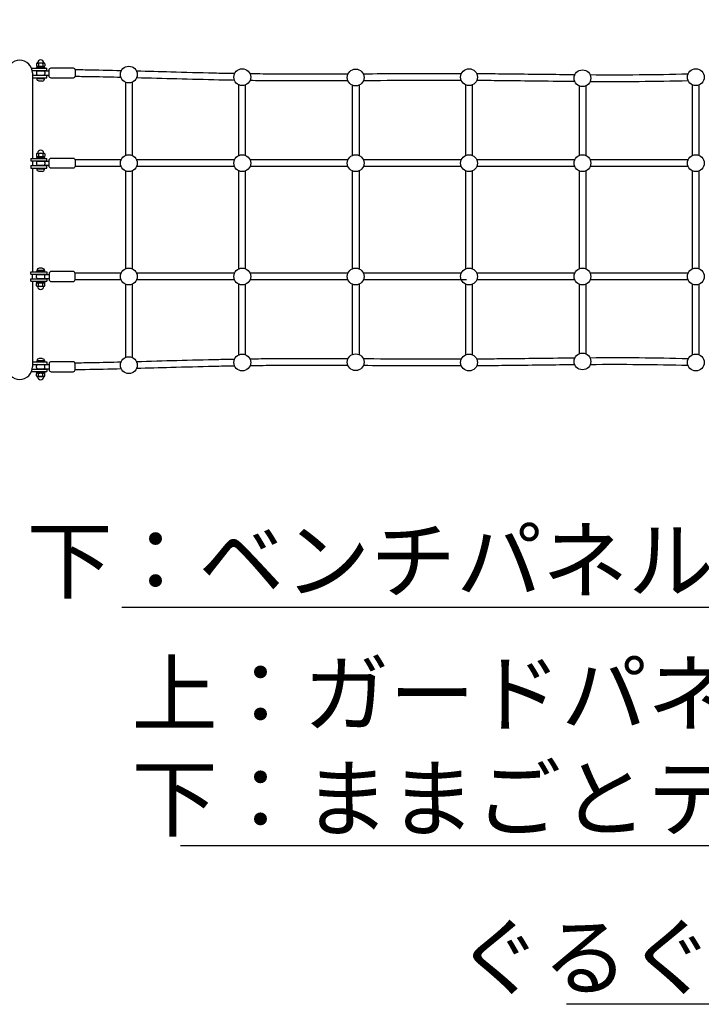
# Model space of a CAD drawing. Extents: x 0 to 42050, y 0 to 29700.
# Drawn here: x 13541 to 15164, y 17357 to 19703 of the extents above; entities that cross this region are included whole.
import ezdxf

# ---------------------------------------------------------------- set-up
doc = ezdxf.new("R2010")
doc.units = 0
doc.header["$LTSCALE"] = 15
doc.layers.add('P001', color=131, linetype='CONTINUOUS')
doc.layers.add('P_2DIM', color=6, linetype='CONTINUOUS')
doc.styles.add('BIGFONT', font='simplex.shx', dxfattribs={"bigfont": 'bigfont.shx'})
doc.dimstyles.new('DIMBIGFONT$7', dxfattribs={"dimscale": 30, "dimtxt": 3, "dimasz": 2, "dimexe": 1.5, "dimexo": 3, "dimgap": 0.75, "dimtad": 1, "dimdec": 1, "dimdsep": 46, "dimtxsty": 'BIGFONT', "dimcen": 0, "dimclrt": 230, "dimadec": 1, "dimazin": 2, "dimtfac": 0.6, "dimtdec": 1, "dimtofl": 0, "dimtmove": 0, "dimatfit": 3, "dimfxl": 1, "dimtvp": 1, "dimtolj": 1, "dimarcsym": 0})

# ---------------------------------------------------------------- blocks, each defined once
blk = doc.blocks.new('A$C02034CA2')
at = {"layer": 'P001'}
for p, q in [((2214.5, 831.5), (2251.5, 831.5)), ((2216.2, 825.5), (2251.5, 825.5)), ((2226.3, 833.5), (2226.3, 831.5)), ((2226.3, 833.5), (2246.7, 833.5)), ((2226.3, 831.5), (2246.7, 831.5)), ((2226.5, 842), (2226.5, 837)), ((2226.5, 822), (2226.5, 818)), ((2227.3, 835.5), (2227.3, 833.5)), ((2245.7, 835.5), (2227.3, 835.5)), ((2243.6, 843.5), (2229.1, 843.5)), ((2243.7, 835.5), (2229.2, 835.5)), ((2229.5, 825), (2256.5, 825)), ((2231.4, 842), (2231.4, 837)), ((2232.9, 835.5), (2233.9, 833.5)), ((2241.6, 842), (2241.6, 837)), ((2245.7, 833.5), (2245.7, 835.5)), ((2246.1, 842), (2246.1, 837)), ((2246.5, 822), (2246.5, 818)), ((2246.7, 831.5), (2246.7, 833.5)), ((2251.5, 825.5), (2251.5, 831.5)), ((2216.2, 814.5), (2251.5, 814.5)), ((2216.7, 820), (2216.7, 616.5)), ((2216.7, 808.5), (2251.5, 808.5)), ((2226.3, 806.5), (2226.3, 808.5)), ((2226.3, 808.5), (2246.7, 808.5)), ((2226.3, 806.5), (2246.7, 806.5)), ((2227.7, 805.7), (2227.7, 806.5)), ((2245.2, 806.5), (2227.7, 806.5)), ((2245.2, 805.7), (2227.7, 805.7)), ((2229.5, 815), (2256.5, 815)), ((2240, 800.5), (2233, 800.5)), ((2245.2, 805.7), (2245.2, 806.5)), ((2246.7, 808.5), (2246.7, 806.5)), ((2251.5, 808.5), (2251.5, 814.5)), ((2438.5, 797.8), (2438.5, 623.3)), ((2454.5, 797.8), (2454.5, 623.3)), ((2708.5, 623.3), (2708.5, 791.7)), ((2724.5, 623.3), (2724.5, 791.7)), ((2978.5, 791), (2978.5, 623.3)), ((2994.5, 791), (2994.5, 623.3)), ((3248.5, 623.3), (3248.5, 791.7)), ((3264.5, 623.3), (3264.5, 791.7)), ((3518.5, 789), (3518.5, 623.3)), ((3534.5, 789), (3534.5, 623.3)), ((3788.5, 623.3), (3788.5, 791.7)), ((3804.5, 623.3), (3804.5, 791.7)), ((2212.8, 616.5), (2212.8, 610.5)), ((2212.8, 616.5), (2251.5, 616.5)), ((2212.8, 610.5), (2251.5, 610.5)), ((2216.7, 610.5), (2216.7, 599.5)), ((2226.3, 618.5), (2226.3, 616.5)), ((2226.3, 618.5), (2246.7, 618.5)), ((2226.3, 616.5), (2246.7, 616.5)), ((2226.5, 627), (2226.5, 622)), ((2227.3, 620.5), (2227.3, 618.5)), ((2245.7, 620.5), (2227.3, 620.5)), ((2243.6, 628.5), (2229.1, 628.5)), ((2243.7, 620.5), (2229.2, 620.5)), ((2231.4, 627), (2231.4, 622)), ((2232.9, 620.5), (2233.9, 618.5)), ((2241.6, 627), (2241.6, 622)), ((2245.7, 618.5), (2245.7, 620.5)), ((2246.1, 627), (2246.1, 622)), ((2246.7, 616.5), (2246.7, 618.5)), ((2251.5, 610.5), (2251.5, 616.5)), ((2212.8, 599.5), (2212.8, 593.5)), ((2212.8, 599.5), (2251.5, 599.5)), ((2212.8, 593.5), (2251.5, 593.5)), ((2216.7, 593.5), (2216.7, 346.5)), ((2226.3, 591.5), (2226.3, 593.5)), ((2226.3, 593.5), (2246.7, 593.5)), ((2226.3, 591.5), (2246.7, 591.5)), ((2226.5, 607), (2226.5, 603)), ((2227.7, 590.7), (2227.7, 591.5)), ((2245.2, 591.5), (2227.7, 591.5)), ((2245.2, 590.7), (2227.7, 590.7)), ((2229.5, 610), (2256.5, 610)), ((2229.5, 600), (2256.5, 600)), ((2245.2, 590.7), (2245.2, 591.5)), ((2246.5, 607), (2246.5, 603)), ((2246.7, 593.5), (2246.7, 591.5)), ((2251.5, 593.5), (2251.5, 599.5)), ((2438.5, 586.7), (2438.5, 353.3)), ((2454.5, 586.7), (2454.5, 353.3)), ((2708.5, 353.3), (2708.5, 586.7)), ((2724.5, 353.3), (2724.5, 586.7)), ((2978.5, 586.7), (2978.5, 353.3)), ((2994.5, 586.7), (2994.5, 353.3)), ((3248.5, 353.3), (3248.5, 586.7)), ((3264.5, 353.3), (3264.5, 586.7)), ((3518.5, 586.7), (3518.5, 353.3)), ((3534.5, 586.7), (3534.5, 353.3)), ((3788.5, 353.3), (3788.5, 586.7)), ((3804.5, 353.3), (3804.5, 586.7)), ((2240, 585.5), (2233, 585.5)), ((2240, 354.5), (2233, 354.5)), ((2212.8, 346.5), (2251.5, 346.5)), ((2212.8, 340.5), (2212.8, 346.5)), ((2212.8, 340.5), (2251.5, 340.5)), ((2212.8, 329.5), (2251.5, 329.5)), ((2212.8, 323.5), (2212.8, 329.5)), ((2216.7, 329.5), (2216.7, 340.5)), ((2226.3, 348.5), (2226.3, 346.5)), ((2226.3, 348.5), (2246.7, 348.5)), ((2226.3, 346.5), (2246.7, 346.5)), ((2226.5, 333), (2226.5, 337)), ((2227.7, 349.3), (2227.7, 348.5)), ((2245.2, 349.3), (2227.7, 349.3)), ((2245.2, 348.5), (2227.7, 348.5)), ((2229.5, 340), (2256.5, 340)), ((2229.5, 330), (2256.5, 330)), ((2245.2, 349.3), (2245.2, 348.5)), ((2246.5, 333), (2246.5, 337)), ((2246.7, 346.5), (2246.7, 348.5)), ((2251.5, 346.5), (2251.5, 340.5)), ((2251.5, 329.5), (2251.5, 323.5)), ((2212.8, 323.5), (2251.5, 323.5)), ((2216.7, 323.5), (2216.7, 120)), ((2226.3, 321.5), (2226.3, 323.5)), ((2226.3, 323.5), (2246.7, 323.5)), ((2226.3, 321.5), (2246.7, 321.5)), ((2226.5, 313), (2226.5, 318)), ((2227.3, 319.5), (2227.3, 321.5)), ((2245.7, 319.5), (2227.3, 319.5)), ((2243.6, 311.5), (2229.1, 311.5)), ((2243.7, 319.5), (2229.2, 319.5)), ((2231.4, 313), (2231.4, 318)), ((2232.9, 319.5), (2233.9, 321.5)), ((2241.6, 313), (2241.6, 318)), ((2245.7, 321.5), (2245.7, 319.5)), ((2246.1, 313), (2246.1, 318)), ((2246.7, 323.5), (2246.7, 321.5)), ((2438.5, 316.7), (2438.5, 142.2)), ((2454.5, 316.7), (2454.5, 142.2)), ((2708.5, 148.3), (2708.5, 316.7)), ((2724.5, 148.3), (2724.5, 316.7)), ((2978.5, 316.7), (2978.5, 149)), ((2994.5, 316.7), (2994.5, 149)), ((3248.5, 148.3), (3248.5, 316.7)), ((3264.5, 148.3), (3264.5, 316.7)), ((3518.5, 316.7), (3518.5, 151)), ((3534.5, 316.7), (3534.5, 151)), ((3788.5, 148.3), (3788.5, 316.7)), ((3804.5, 148.3), (3804.5, 316.7)), ((2216.2, 125.5), (2251.5, 125.5)), ((2216.7, 131.5), (2251.5, 131.5)), ((2226.3, 133.5), (2226.3, 131.5)), ((2226.3, 133.5), (2246.7, 133.5)), ((2226.3, 131.5), (2246.7, 131.5)), ((2226.5, 118), (2226.5, 122)), ((2227.7, 134.3), (2227.7, 133.5)), ((2245.2, 134.3), (2227.7, 134.3)), ((2245.2, 133.5), (2227.7, 133.5)), ((2229.5, 125), (2256.5, 125)), ((2240, 139.5), (2233, 139.5)), ((2245.2, 134.3), (2245.2, 133.5)), ((2246.5, 118), (2246.5, 122)), ((2246.7, 131.5), (2246.7, 133.5)), ((2251.5, 131.5), (2251.5, 125.5)), ((2214.5, 108.5), (2251.5, 108.5)), ((2216.2, 114.5), (2251.5, 114.5)), ((2226.3, 106.5), (2226.3, 108.5)), ((2226.3, 108.5), (2246.7, 108.5)), ((2226.3, 106.5), (2246.7, 106.5)), ((2226.5, 98), (2226.5, 103)), ((2227.3, 104.5), (2227.3, 106.5)), ((2245.7, 104.5), (2227.3, 104.5)), ((2243.6, 96.5), (2229.1, 96.5)), ((2243.7, 104.5), (2229.2, 104.5)), ((2229.5, 115), (2256.5, 115)), ((2231.4, 98), (2231.4, 103)), ((2232.9, 104.5), (2233.9, 106.5)), ((2241.6, 98), (2241.6, 103)), ((2245.7, 106.5), (2245.7, 104.5)), ((2246.1, 98), (2246.1, 103)), ((2246.7, 108.5), (2246.7, 106.5)), ((2251.5, 114.5), (2251.5, 108.5))]:
    blk.add_line(p, q, dxfattribs=at)
for points in [[(2313.5, 808), (2261.5, 808, -0.414214), (2256.5, 813), (2256.5, 827, -0.414214), (2261.5, 832), (2313.5, 832, -0.414214), (2318.5, 827), (2318.5, 813, -0.414214)], [(2313.5, 593), (2261.5, 593, -0.414214), (2256.5, 598), (2256.5, 612, -0.414214), (2261.5, 617), (2313.5, 617, -0.414214), (2318.5, 612), (2318.5, 598, -0.414214)], [(2313.5, 347), (2261.5, 347, 0.414214), (2256.5, 342), (2256.5, 328, 0.414214), (2261.5, 323), (2313.5, 323, 0.414214), (2318.5, 328), (2318.5, 342, 0.414214)], [(2313.5, 132), (2261.5, 132, 0.414214), (2256.5, 127), (2256.5, 113, 0.414214), (2261.5, 108), (2313.5, 108, 0.414214), (2318.5, 113), (2318.5, 127, 0.414214)]]:
    blk.add_lwpolyline(points, format="xyb", close=True, dxfattribs=at)
for centre in [(2446.5, 816.2), (2716.5, 810), (2986.5, 809.3), (3256.5, 810), (3526.5, 807.4), (3796.5, 810), (2446.5, 605), (2716.5, 605), (2986.5, 605), (3256.5, 605), (3526.5, 605), (3796.5, 605), (2446.5, 335), (2716.5, 335), (2986.5, 335), (3256.5, 335), (3526.5, 335), (3796.5, 335), (2446.5, 123.8), (2716.5, 130), (2986.5, 130.7), (3256.5, 130), (3526.5, 132.6), (3796.5, 130)]:
    blk.add_circle(centre, 20, dxfattribs=at)
for centre, radius, start, end in [((2186.5, 820), 30.2, 0, 180), ((2236.3, 843.5), 7.5, 3.4651, 176.8541), ((2229, 840.7), 2.77, 27.9334, 152.0666), ((2229, 838.3), 2.77, 207.9334, 332.0666), ((2229.5, 822), 3, 90, 180), ((2228.3, 843.9), 0.5, 281.2392, 356.8541), ((2236.5, 834), 9.53, 57.6979, 122.3021), ((2236.5, 845), 9.53, 237.6979, 302.3021), ((2243.8, 841.1), 2.46, 23.2205, 156.7795), ((2243.8, 837.9), 2.46, 203.2205, 336.7795), ((2243.5, 822), 3, 0, 90), ((2244.3, 844), 0.5, 183.4651, 261.3483), ((2229.5, 818), 3, 180, 270), ((2243.5, 818), 3, 270, 0), ((2236.3, 628.5), 7.5, 3.4651, 176.8541), ((2229, 625.7), 2.77, 27.9334, 152.0666), ((2229, 623.3), 2.77, 207.9334, 332.0666), ((2228.3, 628.9), 0.5, 281.2392, 356.8541), ((2236.5, 619), 9.53, 57.6979, 122.3021), ((2236.5, 630), 9.53, 237.6979, 302.3021), ((2243.8, 626.1), 2.46, 23.2205, 156.7795), ((2243.8, 622.9), 2.46, 203.2205, 336.7795), ((2244.3, 629), 0.5, 183.4651, 261.3483), ((2229.5, 607), 3, 90, 180), ((2229.5, 603), 3, 180, 270), ((2243.5, 607), 3, 0, 90), ((2243.5, 603), 3, 270, 0), ((2229.5, 337), 3, 90, 180), ((2229.5, 333), 3, 180, 270), ((2243.5, 337), 3, 0, 90), ((2243.5, 333), 3, 270, 0), ((2229, 316.7), 2.77, 27.9334, 152.0666), ((2229, 314.3), 2.77, 207.9334, 332.0666), ((2228.3, 311.1), 0.5, 3.1459, 78.7608), ((2236.3, 311.5), 7.5, 183.1459, 356.5349), ((2236.5, 310), 9.53, 57.6979, 122.3021), ((2236.5, 321), 9.53, 237.6979, 302.3021), ((2243.8, 317.1), 2.46, 23.2205, 156.7795), ((2243.8, 313.9), 2.46, 203.2205, 336.7795), ((2244.3, 311), 0.5, 98.6517, 176.5349), ((2186.5, 120), 30.2, 180, 0), ((2229.5, 122), 3, 90, 180), ((2229.5, 118), 3, 180, 270), ((2243.5, 122), 3, 0, 90), ((2243.5, 118), 3, 270, 0), ((2229, 101.7), 2.77, 27.9334, 152.0666), ((2229, 99.3), 2.77, 207.9334, 332.0666), ((2228.3, 96.1), 0.5, 3.1459, 78.7608), ((2236.3, 96.5), 7.5, 183.1459, 356.5349), ((2236.5, 95), 9.53, 57.6979, 122.3021), ((2236.5, 106), 9.53, 237.6979, 302.3021), ((2243.8, 102.1), 2.46, 23.2205, 156.7795), ((2243.8, 98.9), 2.46, 203.2205, 336.7795), ((2244.3, 96), 0.5, 98.6517, 176.5349)]:
    blk.add_arc(centre, radius, start, end, dxfattribs=at)
at = {"layer": 'P001', "extrusion": (0, 0, -1)}
for centre, major_axis in [((2233, 805.7), (5.29, 0)), ((2233, 590.7), (5.29, 0)), ((2240, 349.3), (-5.29, 0)), ((2240, 134.3), (-5.29, 0))]:
    blk.add_ellipse(centre, major_axis=major_axis, ratio=0.98375, start_param=1.570796, end_param=3.141593, dxfattribs=at)
at = {"layer": 'P001'}
for centre, major_axis in [((2240, 805.7), (-5.29, 0)), ((2240, 590.7), (-5.29, 0)), ((2233, 349.3), (5.29, 0)), ((2233, 134.3), (5.29, 0))]:
    blk.add_ellipse(centre, major_axis=major_axis, ratio=0.98375, start_param=1.570796, end_param=3.141593, dxfattribs=at)
for points, knots in [([(2428.7, 825.2), (2400, 825.9), (2371.2, 826.6), (2334.5, 827.2), (2326.5, 827.3), (2318.5, 827.4)], [1848.520779, 1848.520779, 1848.520779, 1848.520779, 1934.662738, 1934.662738, 1958.644781, 1958.644781, 1958.644781, 1958.644781]), ([(2698.3, 818.4), (2681.8, 818.7), (2665.2, 819), (2614.6, 820.2), (2580.6, 821.1), (2519.3, 822.8), (2492.1, 823.6), (2464.8, 824.3)], [1578.725897, 1578.725897, 1578.725897, 1578.725897, 1628.53994, 1628.53994, 1730.580873, 1730.580873, 1812.436967, 1812.436967, 1812.436967, 1812.436967]), ([(2427.7, 809.3), (2405, 809.8), (2382.3, 810.3), (2345.8, 811), (2332, 811.2), (2318.2, 811.4)], [1849.071277, 1849.071277, 1849.071277, 1849.071277, 1917.258729, 1917.258729, 1958.668284, 1958.668284, 1958.668284, 1958.668284]), ([(2698, 802.4), (2685.7, 802.6), (2673.3, 802.9), (2627.5, 803.9), (2594, 804.8), (2528.6, 806.5), (2496.7, 807.5), (2464.9, 808.3)], [1578.781077, 1578.781077, 1578.781077, 1578.781077, 1615.74621, 1615.74621, 1716.250383, 1716.250383, 1811.888858, 1811.888858, 1811.888858, 1811.888858]), ([(2968.2, 801.2), (2899.4, 800.9), (2830.5, 800.8), (2752.6, 801.6), (2743.7, 801.7), (2734.7, 801.8)], [1308.7183, 1308.7183, 1308.7183, 1308.7183, 1515.242037, 1515.242037, 1542.06232, 1542.06232, 1542.06232, 1542.06232]), ([(2968.1, 817.2), (2942.6, 817.1), (2917, 817), (2865.2, 817), (2838.9, 817), (2791.9, 817.2), (2771.2, 817.4), (2745.3, 817.7), (2740.1, 817.8), (2734.9, 817.8)], [1308.72215, 1308.72215, 1308.72215, 1308.72215, 1385.424048, 1385.424048, 1464.338874, 1464.338874, 1526.499008, 1526.499008, 1542.116963, 1542.116963, 1542.116963, 1542.116963]), ([(3238.2, 818.1), (3223.4, 818.1), (3208.7, 818.2), (3160.3, 818.1), (3126.6, 818), (3063.6, 817.7), (3034.2, 817.5), (3004.8, 817.4)], [1038.727499, 1038.727499, 1038.727499, 1038.727499, 1083.016452, 1083.016452, 1183.818984, 1183.818984, 1272.058483, 1272.058483, 1272.058483, 1272.058483]), ([(3238.1, 802.1), (3205.6, 802.2), (3173, 802.1), (3098.3, 801.9), (3056.2, 801.7), (3011.1, 801.4), (3008, 801.4), (3004.9, 801.4)], [1038.764064, 1038.764064, 1038.764064, 1038.764064, 1136.533075, 1136.533075, 1262.769396, 1262.769396, 1272.060849, 1272.060849, 1272.060849, 1272.060849]), ([(3508.1, 799.5), (3506.7, 799.5), (3505.2, 799.5), (3472.2, 799.9), (3440.7, 800.2), (3382.7, 800.9), (3356.2, 801.2), (3311.4, 801.7), (3293.1, 801.8), (3274.8, 801.9)], [768.811731, 768.811731, 768.811731, 768.811731, 773.11817, 773.11817, 867.699984, 867.699984, 947.178594, 947.178594, 1002.075885, 1002.075885, 1002.075885, 1002.075885]), ([(3508.2, 815.5), (3484.1, 815.7), (3460, 816), (3410.2, 816.6), (3384.6, 816.9), (3337.6, 817.4), (3316.2, 817.6), (3288.1, 817.8), (3281.5, 817.9), (3274.9, 817.9)], [768.820617, 768.820617, 768.820617, 768.820617, 841.26264, 841.26264, 918.001645, 918.001645, 982.21392, 982.21392, 1002.113095, 1002.113095, 1002.113095, 1002.113095]), ([(2428.2, 613), (2397.5, 613), (2366.8, 613), (2330.2, 613), (2324.3, 613), (2318.4, 613)], [1848.330303, 1848.330303, 1848.330303, 1848.330303, 1940.383333, 1940.383333, 1958.101021, 1958.101021, 1958.101021, 1958.101021]), ([(2428.2, 597), (2397.5, 597), (2366.8, 597), (2330.2, 597), (2324.3, 597), (2318.4, 597)], [1848.330303, 1848.330303, 1848.330303, 1848.330303, 1940.383333, 1940.383333, 1958.101021, 1958.101021, 1958.101021, 1958.101021]), ([(2428.2, 343), (2397.5, 343), (2366.8, 343), (2330.2, 343), (2324.3, 343), (2318.4, 343)], [1848.330303, 1848.330303, 1848.330303, 1848.330303, 1940.383333, 1940.383333, 1958.101021, 1958.101021, 1958.101021, 1958.101021]), ([(2428.2, 327), (2397.5, 327), (2366.8, 327), (2330.2, 327), (2324.3, 327), (2318.4, 327)], [1848.330303, 1848.330303, 1848.330303, 1848.330303, 1940.383333, 1940.383333, 1958.101021, 1958.101021, 1958.101021, 1958.101021]), ([(2427.7, 130.7), (2405, 130.2), (2382.3, 129.7), (2345.8, 129), (2332, 128.8), (2318.2, 128.6)], [1849.071277, 1849.071277, 1849.071277, 1849.071277, 1917.258729, 1917.258729, 1958.668284, 1958.668284, 1958.668284, 1958.668284]), ([(2698.3, 121.6), (2681.8, 121.3), (2665.2, 121), (2614.6, 119.8), (2580.6, 118.9), (2519.3, 117.2), (2492.1, 116.4), (2464.8, 115.7)], [1578.725893, 1578.725893, 1578.725893, 1578.725893, 1628.539961, 1628.539961, 1730.580903, 1730.580903, 1812.436967, 1812.436967, 1812.436967, 1812.436967]), ([(2698, 137.6), (2685.7, 137.4), (2673.3, 137.1), (2627.5, 136.1), (2594, 135.2), (2528.6, 133.5), (2496.7, 132.5), (2464.9, 131.7)], [1578.78108, 1578.78108, 1578.78108, 1578.78108, 1615.746213, 1615.746213, 1716.250385, 1716.250385, 1811.888858, 1811.888858, 1811.888858, 1811.888858]), ([(2968.2, 138.8), (2899.4, 139.1), (2830.5, 139.2), (2752.6, 138.4), (2743.7, 138.3), (2734.7, 138.2)], [1308.7183, 1308.7183, 1308.7183, 1308.7183, 1515.242041, 1515.242041, 1542.062317, 1542.062317, 1542.062317, 1542.062317]), ([(2968.1, 122.8), (2942.6, 122.9), (2917, 123), (2865.2, 123), (2838.9, 123), (2791.9, 122.8), (2771.2, 122.6), (2745.3, 122.3), (2740.1, 122.2), (2734.9, 122.2)], [1308.72215, 1308.72215, 1308.72215, 1308.72215, 1385.424058, 1385.424058, 1464.338886, 1464.338886, 1526.499018, 1526.499018, 1542.116966, 1542.116966, 1542.116966, 1542.116966]), ([(3238.2, 121.9), (3223.4, 121.9), (3208.7, 121.9), (3160.3, 121.9), (3126.6, 122), (3063.6, 122.3), (3034.2, 122.5), (3004.8, 122.6)], [1038.727496, 1038.727496, 1038.727496, 1038.727496, 1083.016457, 1083.016457, 1183.818991, 1183.818991, 1272.058483, 1272.058483, 1272.058483, 1272.058483]), ([(3238.1, 137.9), (3205.6, 137.8), (3173, 137.9), (3098.3, 138.1), (3056.2, 138.3), (3011.1, 138.6), (3008, 138.6), (3004.9, 138.6)], [1038.764067, 1038.764067, 1038.764067, 1038.764067, 1136.533077, 1136.533077, 1262.769398, 1262.769398, 1272.060849, 1272.060849, 1272.060849, 1272.060849]), ([(3508.1, 140.5), (3506.7, 140.5), (3505.2, 140.5), (3472.2, 140.1), (3440.7, 139.8), (3382.7, 139.1), (3356.2, 138.8), (3311.4, 138.3), (3293.1, 138.2), (3274.8, 138.1)], [768.811731, 768.811731, 768.811731, 768.811731, 773.118171, 773.118171, 867.699984, 867.699984, 947.178594, 947.178594, 1002.075882, 1002.075882, 1002.075882, 1002.075882]), ([(3508.2, 124.5), (3484.1, 124.3), (3460, 124), (3410.2, 123.4), (3384.6, 123.1), (3337.6, 122.6), (3316.2, 122.4), (3288.1, 122.2), (3281.5, 122.1), (3274.9, 122.1)], [768.820617, 768.820617, 768.820617, 768.820617, 841.262645, 841.262645, 918.001651, 918.001651, 982.213924, 982.213924, 1002.113099, 1002.113099, 1002.113099, 1002.113099]), ([(2428.7, 114.8), (2400, 114.1), (2371.2, 113.4), (2334.5, 112.8), (2326.5, 112.7), (2318.5, 112.6)], [1848.520779, 1848.520779, 1848.520779, 1848.520779, 1934.662789, 1934.662789, 1958.644781, 1958.644781, 1958.644781, 1958.644781])]:
    blk.add_open_spline(points, degree=3, knots=knots, dxfattribs=at)
for points in [[(3778.5, 801.2), (3700.6, 799), (3622.7, 798.7), (3544.8, 799.2)], [(3777.8, 817.2), (3700.3, 815), (3622.6, 814.7), (3544.9, 815.2)], [(2698.2, 613), (2620.4, 613), (2542.6, 613), (2464.8, 613)], [(2968.2, 613), (2890.4, 613), (2812.6, 613), (2734.8, 613)], [(3238.2, 613), (3160.4, 613), (3082.6, 613), (3004.8, 613)], [(3508.2, 613), (3430.4, 613), (3352.6, 613), (3274.8, 613)], [(3778.2, 613), (3700.4, 613), (3622.6, 613), (3544.8, 613)], [(2698.2, 597), (2620.4, 597), (2542.6, 597), (2464.8, 597)], [(2968.2, 597), (2890.4, 597), (2812.6, 597), (2734.8, 597)], [(3238.2, 597), (3160.4, 597), (3082.6, 597), (3004.8, 597)], [(3508.2, 597), (3430.4, 597), (3352.6, 597), (3274.8, 597)], [(3778.2, 597), (3700.4, 597), (3622.6, 597), (3544.8, 597)], [(2698.2, 343), (2620.4, 343), (2542.6, 343), (2464.8, 343)], [(2968.2, 343), (2890.4, 343), (2812.6, 343), (2734.8, 343)], [(3238.2, 343), (3160.4, 343), (3082.6, 343), (3004.8, 343)], [(3508.2, 343), (3430.4, 343), (3352.6, 343), (3274.8, 343)], [(3778.2, 343), (3700.4, 343), (3622.6, 343), (3544.8, 343)], [(2698.2, 327), (2620.4, 327), (2542.6, 327), (2464.8, 327)], [(2968.2, 327), (2890.4, 327), (2812.6, 327), (2734.8, 327)], [(3250.5, 327), (3168.6, 327), (3086.7, 327), (3004.8, 327)], [(3508.2, 327), (3430.4, 327), (3352.6, 327), (3274.8, 327)], [(3778.2, 327), (3700.4, 327), (3622.6, 327), (3544.8, 327)], [(3778.5, 138.8), (3700.6, 141), (3622.7, 141.3), (3544.8, 140.8)], [(3777.8, 122.8), (3700.3, 125), (3622.6, 125.3), (3544.9, 124.8)]]:
    blk.add_open_spline(points, degree=3, dxfattribs=at)
blk = doc.blocks.new('A$C10954C6B')
at = {"layer": 'P001'}
blk.add_blockref('A$C02034CA2', (0, 0), dxfattribs=at)

msp = doc.modelspace()

# ---------------------------------------------------------------- block references
at = {"layer": 'P001'}
msp.add_blockref('A$C10954C6B', (11354.38, 18755.86), dxfattribs=at)

# ---------------------------------------------------------------- texts
at = {"layer": 'P_2DIM', "char_height": 150, "style": 'BIGFONT'}
for s, insert, attachment_point in [('{\\C230;下：ベンチパネル}', (15194.38, 18414.73), 6), ('\\C230;上：ガードパネル（大）\\P下：ままごとテーブル    ', (13807.28, 17971.96), 4), ('\\C230;ぐるぐる舵パネル', (16217.91, 17469.1), 6)]:
    msp.add_mtext(s, dxfattribs=dict(at, insert=insert, attachment_point=attachment_point))

# ---------------------------------------------------------------- leaders
at = {"layer": 'P_2DIM', "annotation_type": 0, "has_hookline": 1}
for points, override, hookline_direction, text_width in [([(12687.35, 19573.41), (12961.28, 20068.61), (13061.28, 20068.61)], {"dimscale": 50, "dimdec": 0}, 0, 1815), ([(15639.43, 19225.84), (15331.88, 18302.23), (15231.88, 18302.23)], {"dimscale": 50, "dimdec": 0, "dimse1": 1}, 1, 1410), ([(16825.55, 19106.11), (16355.41, 17356.6), (16255.41, 17356.6)], {"dimscale": 50, "dimdec": 0}, 1, 1375), ([(16154.04, 18601.69), (15896.21, 17734.46), (15796.21, 17734.46)], {"dimscale": 50, "dimdec": 0}, 1, 1835)]:
    msp.add_leader(points, dimstyle='DIMBIGFONT$7', override=override, dxfattribs=dict(at, hookline_direction=hookline_direction, text_width=text_width))

doc.saveas('drawing.dxf')
